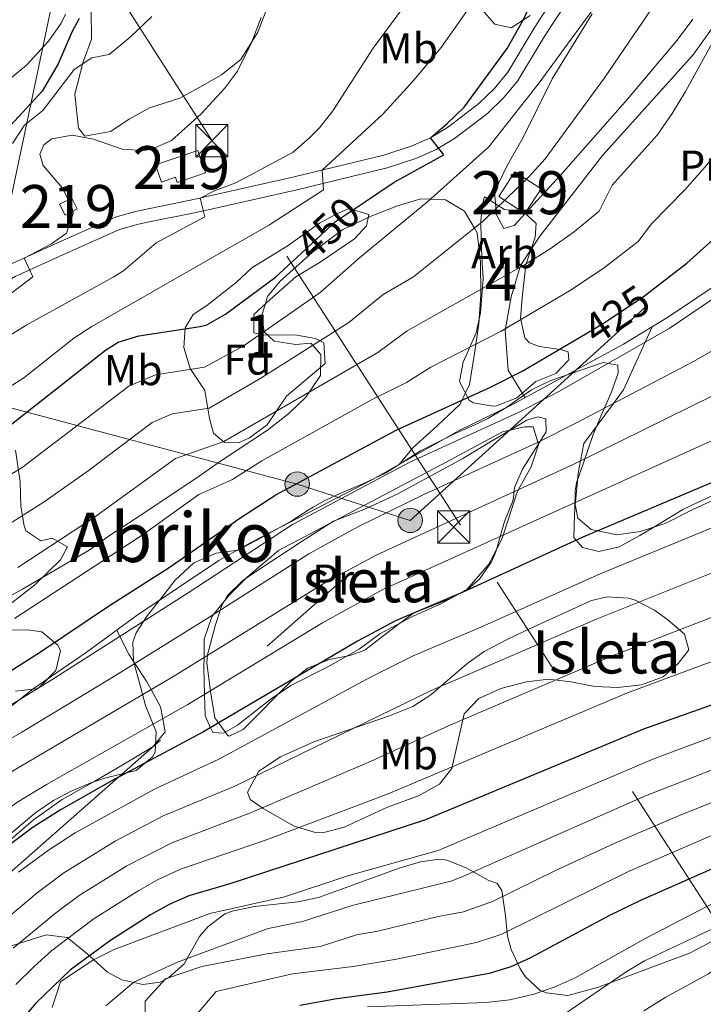
# Model space of a CAD drawing. Units: metres. Extents: x 613541 to 620401, y 4771018 to 4775762.
# Drawn here: x 613759 to 613918, y 4772113 to 4772342 of the extents above; entities that cross this region are included whole.
import ezdxf
from ezdxf.enums import TextEntityAlignment as Align

# ---------------------------------------------------------------- set-up
doc = ezdxf.new("R2010")
doc.units = ezdxf.units.M
doc.header["$MEASUREMENT"] = 0
for name, pattern in [('DGN Style 3', [115.89144, 82.7796, -33.11184]), ('DGN Style 5', [57.94572, 24.83388, -33.11184]), ('DGN Style 7', [165.5592, 74.50164, -33.11184, 24.83388, -33.11184])]:
    doc.linetypes.add(name, pattern=pattern)
for name, color, linetype, lineweight in [('Nivel 15', 7, 'Continuous', 0), ('Nivel 21', 7, 'Continuous', 0), ('Nivel 22', 7, 'Continuous', 0), ('Nivel 32', 7, 'Continuous', 0), ('Nivel 35', 7, 'Continuous', 0), ('Nivel 36', 7, 'Continuous', 0), ('Nivel 37', 7, 'Continuous', 0), ('Nivel 4', 7, 'Continuous', 0), ('Nivel 41', 7, 'Continuous', 0), ('Nivel 45', 7, 'Continuous', 0), ('Nivel 48', 7, 'Continuous', 0), ('Nivel 5', 7, 'Continuous', 0), ('Nivel 52', 7, 'Continuous', 0), ('Nivel 57', 7, 'Continuous', 0), ('Nivel 59', 7, 'Continuous', 0)]:
    doc.layers.add(name, color=color, linetype=linetype, lineweight=lineweight)
doc.styles.add('Style-Arial', font='txt')
doc.styles.add('Style-Arial Narrow', font='txt')
doc.styles.add('Style-Helvetica-Narrow-Oblique', font='txt')
doc.styles.add('Style-Times New Roman', font='txt')

# ---------------------------------------------------------------- blocks, each defined once
blk = doc.blocks.new('5TME')
at = {"layer": 'Nivel 32', "color": 7, "linetype": 'Continuous', "lineweight": 0}
for p, q in [((-37.5, 37.5), (37.5, -37.5)), ((37.2, 37.7), (-37.2, -37.9))]:
    blk.add_line(p, q, dxfattribs=at)
at = {"layer": 'Nivel 32', "color": 7, "linetype": 'Continuous', "lineweight": 0, "flags": 128}
blk.add_lwpolyline([(-37.5, -37.5), (37.5, -37.5), (37.5, 37.5), (-37.5, 37.5), (-37.2, -37.9)], dxfattribs=at)
blk = doc.blocks.new('5PELE')
at = {"layer": 'Nivel 32', "linetype": 'Continuous', "lineweight": 0}
h = blk.add_hatch(color=9, dxfattribs=at)
edge = h.paths.add_edge_path()
edge.add_arc((0, 0), 28.5, 0, 360)
at = {"layer": 'Nivel 32', "color": 252, "linetype": 'Continuous', "lineweight": 0}
blk.add_circle((0, 0, 0), 28.5, dxfattribs=at)

msp = doc.modelspace()

# ---------------------------------------------------------------- linework, layer by layer
at = {"layer": 'Nivel 15', "color": 51, "linetype": 'Continuous', "lineweight": 13}
for points in [[(613800.76, 4772311.93, 463.12), (613802.53, 4772306.72, 461.48), (613795.94, 4772304.48, 462.15), (613795.53, 4772305.68, 462.2), (613792.25, 4772304.57, 462.93), (613790.89, 4772308.57, 463.96), (613800.76, 4772311.93, 463.12)], [(613880.6, 4772302.97, 438.81), (613876.84, 4772297.22, 438.23), (613870.76, 4772301.19, 440.68), (613874.51, 4772306.94, 441.34), (613880.6, 4772302.97, 438.81)], [(613769.88, 4772296.89, 465.35), (613768.59, 4772299.43, 465.52), (613771.4, 4772300.85, 464.75), (613772.68, 4772298.3, 464.66), (613769.88, 4772296.89, 465.35)]]:
    msp.add_polyline3d(points, dxfattribs=at)
at = {"layer": 'Nivel 21', "color": 7, "linetype": 'DGN Style 3', "lineweight": 0}
for points in [[(613713.87, 4772251.96, 471.62), (613725.16, 4772261.37, 469.5), (613735.64, 4772270.33, 468.82), (613744.96, 4772277.84, 468.22), (613752.53, 4772282.88, 467.57), (613756.88, 4772285.32, 467.25), (613768.12, 4772290.41, 464.78), (613781.48, 4772296.41, 462.29), (613786.23, 4772297.74, 461.54), (613788.8, 4772298.25, 461.77), (613799.04, 4772300.33, 461.16), (613823.14, 4772305.74, 457.78), (613843.99, 4772310.79, 452.33), (613850.36, 4772312.89, 451.79), (613854.84, 4772314.85, 450), (613859.03, 4772317.37, 449.63), (613866.12, 4772322.84, 448.93), (613869.7, 4772326.27, 448.54), (613872.84, 4772330.1, 448.42), (613878.53, 4772339.58, 448.6), (613880.44, 4772342.65, 448.71), (613892.04, 4772360.09, 447.65)], [(613752.48, 4772178.89, 419.15), (613762.44, 4772186.65, 420.31), (613774.74, 4772195.12, 420.76), (613786.64, 4772203.85, 421.37), (613805.6, 4772216.49, 421.5), (613813.36, 4772220.86, 421.12), (613841.36, 4772235.37, 420.34), (613861.56, 4772246.73, 421.18), (613873.8, 4772252.73, 421.41), (613899.8, 4772266.83, 421.2), (613910.26, 4772273.23, 421.18), (613928.66, 4772285.55, 420.79), (613932.69, 4772288.62, 420.72), (613936.28, 4772292.12, 420.73), (613938.52, 4772295.12, 420.92), (613942.56, 4772303.44, 421.9), (613948.68, 4772317.1, 422.6), (613953.71, 4772330.46, 423.58), (613955.03, 4772335.29, 424.09), (613957.02, 4772345.08, 424.6)]]:
    msp.add_polyline3d(points, dxfattribs=at)
at = {"layer": 'Nivel 21', "color": 7, "linetype": 'Continuous', "lineweight": 0}
msp.add_polyline3d([(613711.07, 4772245.68, 470.72), (613727.12, 4772259.05, 468.13), (613737.58, 4772268, 467.4), (613745.32, 4772274.28, 466.92), (613750.85, 4772278.26, 466.58), (613758.25, 4772282.61, 466.04), (613769.37, 4772287.64, 463.71), (613773.84, 4772289.68, 463.45), (613782.52, 4772293.55, 462.21), (613786.94, 4772294.79, 460.87), (613789.4, 4772295.27, 461.09), (613799.19, 4772297.26, 460.54), (613804.52, 4772298.4, 458.64), (613823.77, 4772302.77, 456.51), (613844.82, 4772307.88, 451.32), (613851.45, 4772310.05, 450.8), (613856.23, 4772312.16, 450.56), (613860.44, 4772314.66, 448.19), (613868.1, 4772320.54, 447.48), (613871.92, 4772324.21, 447.12), (613875.1, 4772328.02, 446.99), (613881.11, 4772337.99, 447.3), (613882.99, 4772341, 447.41), (613894.56, 4772358.41, 446.62)], dxfattribs=at)
at = {"layer": 'Nivel 22', "color": 30, "linetype": 'DGN Style 5', "lineweight": 30, "flags": 128}
for points, elevation in [([(613823.76, 4772287.01), (613832.76, 4772295.35), (613839.72, 4772300.04)], 450), ([(613889.57, 4772268.44), (613895.04, 4772271.69), (613904.7, 4772278.1), (613906.79, 4772279.72)], 425)]:
    msp.add_lwpolyline(points, dxfattribs=dict(at, elevation=elevation))
at = {"layer": 'Nivel 32', "color": 6, "linetype": 'DGN Style 7', "lineweight": 0}
for points in [[(613585.51, 4773165.68, 555.15), (613613.29, 4773128.97, 551.88), (613706.55, 4773008.92, 553.58), (613719.45, 4772954.35, 551.8), (613737.31, 4772845.21, 538.82), (613751.2, 4772761.87, 526.91), (613760.87, 4772685.73, 514.97), (613766.32, 4772631.16, 510.01), (613778.23, 4772566.08, 504.13), (613782.69, 4772520.41, 503.74), (613786.17, 4772466.31, 499.49), (613778.72, 4772406.75, 495.05), (613768.8, 4772355.62, 481.53), (613755.9, 4772294.37, 469.69), (613722.67, 4772238.28, 460.99), (613693.34, 4772198.26, 458.79), (613668.04, 4772158.69, 456.8), (613642.32, 4772113.09, 448.99), (613607.16, 4772067.88, 442.9), (613600.81, 4772054.54, 440.45)], [(613850.16, 4772225.87, 412.52), (613929.03, 4772297.35, 424.39), (614002.38, 4772374.4, 410.23), (614094.41, 4772472.92, 346.15), (614448.86, 4772602.26, 360), (614488.08, 4772646.19, 354.04), (614632.95, 4772812.76, 374.1)], [(614108.54, 4771844.59, 405.96), (614032.09, 4771961.16, 391.91), (613861.86, 4772224.74, 408.84), (613804.06, 4772314.14, 463.1), (613698.92, 4772478.91, 533.32), (613621.24, 4772603.62, 580.9), (613590.88, 4772650.68, 599.34)], [(613850.16, 4772225.87, 412.52), (613823.86, 4772234.31, 424.92), (613745.49, 4772255.16, 457.43), (613690.42, 4772269.55, 487.61), (613671.47, 4772274.71, 494.97)], [(613628.98, 4772029.14, 414.7), (613636.14, 4772035.99, 414.43), (613673.58, 4772071.16, 413.6), (613736.08, 4772125.56, 399.41), (613850.16, 4772225.87, 412.52)]]:
    msp.add_polyline3d(points, dxfattribs=at)
at = {"layer": 'Nivel 35', "color": 92, "linetype": 'DGN Style 3', "lineweight": 0}
for points in [[(613878.08, 4772343.29, 450.28), (613873.64, 4772340.41, 452.06), (613869.88, 4772341.29, 452.78), (613866.72, 4772344.81, 453.36)], [(613867.4, 4772301.13, 441.14), (613872.08, 4772298.17, 438.46), (613876.64, 4772297.45, 437.54), (613879.44, 4772294.89, 436.22), (613879.2, 4772291.77, 435.74), (613877.08, 4772285.29, 433.94), (613876.28, 4772278.41, 432.42), (613875.84, 4772272.89, 430.46), (613876.85, 4772268.34, 428.51), (613877.92, 4772267.13, 427.88), (613880.2, 4772266.33, 427.02), (613885.14, 4772265.62, 426.02), (613886.88, 4772265.05, 426.1), (613887.04, 4772263.21, 426.38), (613884, 4772260.01, 427.02), (613879.35, 4772258.18, 427.35), (613874.96, 4772254.33, 426.28), (613870.25, 4772252.54, 425.75), (613869.44, 4772252.41, 425.86), (613864.77, 4772253.19, 427.17), (613863.88, 4772253.85, 427.46), (613861.59, 4772258.14, 428.97), (613862.48, 4772262.65, 430.3), (613865.48, 4772269.45, 432.26), (613866.52, 4772274.15, 433.58), (613867.12, 4772282.01, 435.42), (613866.92, 4772285.77, 435.38), (613866.67, 4772290.84, 436.95), (613866.61, 4772295.76, 439.58), (613867.11, 4772300.08, 441.17), (613867.4, 4772301.13, 441.14)], [(613817.64, 4772277.29, 448.48), (613813.76, 4772273.77, 447.24), (613813.76, 4772269.45, 445.52), (613816.12, 4772268.97, 445.36), (613823.32, 4772269.05, 445.34), (613828.12, 4772268.15, 444.39), (613830.08, 4772267.13, 443.84), (613830.36, 4772262.33, 442.52), (613821.36, 4772254.73, 440.6), (613816.88, 4772248.09, 439.4), (613812.77, 4772245.06, 439.04), (613810.24, 4772243.93, 439.52), (613806.84, 4772244.09, 440.64), (613804.36, 4772246.17, 441.72), (613803.48, 4772249.53, 442.66), (613802.4, 4772256.09, 444.84), (613798.96, 4772261.21, 446.88), (613797.52, 4772266.09, 449.28), (613797.79, 4772270.62, 451.26), (613799.64, 4772273.77, 452.6), (613802.8, 4772275.85, 453.36), (613809.68, 4772281.21, 453.08), (613813.3, 4772284.64, 452.67), (613821.56, 4772289.61, 451.42), (613829.08, 4772294.97, 450.74), (613833.52, 4772297.41, 450.72), (613835.92, 4772298.41, 450.62), (613840.52, 4772297.05, 449.38), (613839.96, 4772294.41, 449), (613837.2, 4772291.37, 448.38), (613829.24, 4772285.93, 447.14), (613823.56, 4772282.49, 446.54), (613817.64, 4772277.29, 448.48)], [(613779.32, 4772166.01, 403.68), (613786.4, 4772167.69, 404.9), (613790.2, 4772170.85, 405.79), (613790.8, 4772171.93, 406.08), (613791.06, 4772176.71, 407.61), (613788.56, 4772182.81, 409.64), (613787.16, 4772188.09, 413.98), (613785.76, 4772193.13, 416.68), (613785.63, 4772197.52, 419.11), (613786.4, 4772199.69, 420.28), (613788.99, 4772203.65, 421.9), (613792.28, 4772207.85, 423.26), (613795.44, 4772211.93, 424), (613799.84, 4772216.01, 423.84), (613805.04, 4772218.25, 423.62), (613810.08, 4772218.97, 423.46), (613815.32, 4772221.69, 422.02), (613822.48, 4772225.69, 420.96), (613826.68, 4772228.42, 420.62), (613827.56, 4772228.97, 420.68), (613830.16, 4772230.41, 421.74), (613834.55, 4772232.44, 422.87), (613839.15, 4772234.36, 423.85), (613844.44, 4772236.81, 424.56), (613852.52, 4772242.01, 424.36), (613860.6, 4772246.09, 423.02), (613865.18, 4772248.12, 422.74), (613868.2, 4772249.53, 422.96), (613872.44, 4772252.07, 423.71), (613878.36, 4772256.25, 424.78), (613882.86, 4772258.41, 425.36), (613895.08, 4772262.57, 423.38), (613898.48, 4772261.93, 422.3), (613898.56, 4772260.09, 421.78), (613896.9, 4772255.5, 420.67), (613894.72, 4772250.65, 419.34), (613892.72, 4772245.85, 418.5), (613890.48, 4772239.21, 417.58), (613888.85, 4772234.59, 416.34), (613888.56, 4772232.73, 415.62), (613888.44, 4772228.33, 413.14), (613888.4, 4772227.05, 412.08), (613888.2, 4772221.85, 406.14), (613890.24, 4772219.53, 404.14), (613894.04, 4772218.65, 402.12), (613898.78, 4772219.71, 400.91), (613903.56, 4772222.37, 400.31), (613906.08, 4772223.84, 400.3), (613913.76, 4772228.48, 401.48), (613918.29, 4772230.62, 401.62), (613920.28, 4772231.52, 401.36)], [(613862.4, 4772240.25, 419.94), (613847.28, 4772232.01, 418.38), (613839.72, 4772228.57, 417.92), (613832.32, 4772225.69, 417.18), (613825, 4772221.05, 416.64), (613813.93, 4772213.73, 414.84), (613811.2, 4772211.85, 414.38), (613807.65, 4772208.4, 413.48), (613806.24, 4772205.93, 412.82), (613804.74, 4772201.34, 411.48), (613802.97, 4772194.61, 409.03), (613802.84, 4772192.73, 408.32), (613803.72, 4772186.09, 405.74), (613804.68, 4772179.93, 403.94), (613807.61, 4772175.88, 402.9), (613808.04, 4772175.69, 402.82), (613811.32, 4772177.21, 402.8), (613822.36, 4772188.41, 405.1), (613826.23, 4772191.5, 405.66), (613831.4, 4772193.53, 405.64), (613836.1, 4772194.43, 404.43), (613839.56, 4772195.69, 403.52), (613843.12, 4772198.41, 402.44), (613847.07, 4772201.41, 402.22), (613850.92, 4772204.25, 403), (613859.36, 4772207.61, 404.94), (613863.62, 4772209.97, 405.95), (613866.28, 4772212.17, 406.64), (613869.1, 4772216.25, 407.59), (613870.04, 4772218.57, 408.08), (613872.08, 4772225.61, 409.86), (613873.94, 4772230.19, 410.72), (613874.08, 4772230.73, 410.8), (613874.16, 4772231.29, 410.74), (613874.4, 4772233.53, 412.12), (613876.26, 4772237.78, 413.56), (613881.76, 4772246.49, 416.68), (613881.68, 4772249.45, 418.52), (613879.84, 4772249.93, 419.4), (613877.28, 4772249.21, 419.64), (613868.71, 4772244.02, 420.09), (613862.4, 4772240.25, 419.94)], [(613758.31, 4772242.2, 449.63), (613759.44, 4772234.81, 446.74), (613759.56, 4772229.13, 443.84), (613760.3, 4772224.6, 441.95), (613760.76, 4772223.45, 441.44), (613764.25, 4772221.08, 438.72), (613766.84, 4772221.69, 437.84), (613770.45, 4772219.69, 434.86), (613768.76, 4772216.65, 433.86), (613762.84, 4772210.89, 432.12), (613756.36, 4772205.85, 432.28)], [(613906.96, 4772204.96, 388.54), (613902.51, 4772207.33, 389.02), (613900.92, 4772207.77, 389.26), (613895.97, 4772208.09, 390.32), (613892.36, 4772207.21, 391.02), (613877.08, 4772200.25, 393.34), (613872.57, 4772198.08, 393.39), (613867.36, 4772195.37, 392.74), (613863.31, 4772192.48, 392.23), (613854.96, 4772185.29, 391.66), (613850.74, 4772182.59, 391.67), (613845.35, 4772180.41, 391.91), (613827.72, 4772174.33, 392.3), (613820, 4772170.89, 391.76), (613814.96, 4772167.53, 390.92), (613812.29, 4772162.62, 390.09), (613812.88, 4772160.97, 389.68), (613815.96, 4772158.81, 388.56), (613823.16, 4772154.73, 386.66), (613827.78, 4772153.34, 385.03), (613830.08, 4772153.29, 384.26), (613834.79, 4772154.48, 383.08), (613844.88, 4772159.14, 381.48), (613852.08, 4772161.77, 380.8), (613856.96, 4772164.49, 381.22), (613859.8, 4772168.17, 382.24), (613862.68, 4772180.89, 385.12), (613866.12, 4772184.39, 386.01), (613871.23, 4772186.77, 386.84), (613877.22, 4772188.28, 387.31), (613882.37, 4772188.89, 386.63), (613887.5, 4772188.34, 385.54), (613893.12, 4772187.21, 384.5), (613898.44, 4772186.97, 383.86), (613903.96, 4772187.61, 383.22), (613909.04, 4772189.44, 382.88), (613912.52, 4772192.56, 382.9), (613914.96, 4772195.76, 382.92), (613913.95, 4772199.4, 384.5), (613910.09, 4772202.76, 387.32), (613906.96, 4772204.96, 388.54)], [(613756.72, 4772200.41, 430.84), (613761.66, 4772200.36, 430.14), (613764.44, 4772199.93, 429.52), (613768.16, 4772196.87, 427.71), (613768.8, 4772195.53, 427.12), (613767.67, 4772190.97, 425.44), (613763.93, 4772187.1, 424.46), (613763.12, 4772186.65, 424.66), (613758.34, 4772186.16, 426.24)], [(613753.01, 4772149.46, 401.58), (613763.04, 4772157.93, 403.42), (613767.18, 4772160.7, 403.64), (613771.24, 4772162.89, 403.68), (613775.88, 4772164.8, 403.59), (613779.32, 4772166.01, 403.68)], [(613923.16, 4772129.36, 350.2), (613915.12, 4772125.2, 353.16), (613893.72, 4772117.21, 358.26), (613886.8, 4772115.37, 360.12), (613881.85, 4772115.94, 360.55), (613880.4, 4772116.49, 360.82), (613876.94, 4772119.68, 362.48), (613875.76, 4772121.53, 363.16), (613873.67, 4772126.05, 364.08), (613872.8, 4772129.13, 364.74), (613872.34, 4772133.88, 366.15), (613871.47, 4772139.75, 368.61), (613870.4, 4772141.37, 369.42), (613868.28, 4772142.17, 370.32), (613863.2, 4772145.05, 372.34), (613858.65, 4772146.8, 373.7), (613856.96, 4772147.05, 374.08), (613852.52, 4772146.41, 374.86), (613847.82, 4772145.04, 375.86), (613828.84, 4772138.17, 379.28), (613823.98, 4772137.12, 379.8), (613813.92, 4772136.01, 379.7), (613809.03, 4772135.06, 379.75), (613807, 4772134.33, 379.86), (613803.03, 4772131.3, 380.31), (613801.16, 4772129.05, 380.58), (613797.56, 4772122.73, 381.12), (613793.92, 4772119.45, 382.1), (613791.96, 4772118.41, 382.54), (613787.92, 4772117.93, 383.14), (613783.06, 4772118.99, 384.01), (613779.76, 4772120.73, 384.72), (613774.8, 4772125.21, 386.2), (613770.36, 4772128.81, 387.94), (613765.45, 4772129.42, 388.82), (613755.92, 4772126.41, 390.71)]]:
    msp.add_polyline3d(points, dxfattribs=at)
at = {"layer": 'Nivel 36', "color": 92, "linetype": 'Continuous', "lineweight": 0}
for points in [[(613876.87, 4772254.39, 421.86), (613872.92, 4772260.81, 426.22), (613872.24, 4772270.01, 430.5), (613873.64, 4772277.85, 433.26), (613875.8, 4772285.13, 434.4), (613880.32, 4772292.01, 434.38), (613894.92, 4772310.73, 433.06), (613915.88, 4772334.08, 433.56), (613928.52, 4772351.76, 432.5), (613933.44, 4772357.04, 431.88), (613938.88, 4772359.36, 431.26), (613945, 4772359.12, 430.38), (613949.16, 4772356.64, 429.62), (613951.28, 4772352.24, 428.14), (613952.12, 4772345.76, 426.62), (613952.16, 4772340.24, 425.58), (613953.14, 4772328.93, 423.98)], [(613892.52, 4772343.69, 444.78), (613883.2, 4772328.57, 442.22), (613876.44, 4772314.9, 440.34), (613872.68, 4772308.41, 439.74), (613869.76, 4772302.25, 439.27), (613870.24, 4772296.97, 438.53), (613871.92, 4772293.77, 438.01), (613874.32, 4772294.49, 437.68), (613885.22, 4772306.25, 436.98), (613900.72, 4772323.84, 436.68), (613912.28, 4772337.6, 436.54), (613915.88, 4772342.48, 436.54)], [(613753.32, 4772206.33, 433.1), (613759.96, 4772209.85, 433.54), (613775.48, 4772218.97, 431.2), (613780.4, 4772222.49, 430.98), (613786.16, 4772226.25, 431.36), (613800.28, 4772235.61, 431.22), (613806, 4772239.61, 431.66), (613816.96, 4772246.81, 433.58), (613821.88, 4772250.73, 435.46), (613825.88, 4772254.49, 436.9), (613829.28, 4772259.53, 438.26), (613829.36, 4772264.41, 439.74), (613827, 4772267.05, 440.8), (613823.52, 4772266.81, 441.66), (613818.48, 4772267.53, 443.62), (613816.2, 4772269.69, 444.92), (613815.6, 4772273.53, 446.22), (613816.92, 4772277.93, 446.98), (613819.92, 4772281.53, 447.22), (613827.36, 4772288.17, 445.94), (613834.44, 4772293.53, 444.84), (613841.08, 4772296.65, 443.74), (613847.2, 4772299.05, 444.31), (613852.64, 4772300.65, 444.8), (613854.89, 4772300.55, 445), (613858.4, 4772300.41, 445.01), (613862.76, 4772297.77, 443.9), (613865.08, 4772293.82, 440), (613865.72, 4772292.73, 437.24), (613866.48, 4772285.93, 435.5), (613866.6, 4772278.49, 433.26), (613866.12, 4772271.61, 430.94), (613865.08, 4772264.65, 428.56), (613863.92, 4772257.45, 426.56), (613861.68, 4772252.81, 424.08), (613856.44, 4772247.85, 422.06), (613850.76, 4772242.73, 420.32), (613847.6, 4772238.88, 419.82)], [(613925.64, 4772232.8, 397.24), (613916.04, 4772228.48, 397.98), (613909.64, 4772225.2, 398.44), (613903.76, 4772223.29, 399.28), (613898.16, 4772222.49, 399.68), (613893.78, 4772223.44, 400), (613892.28, 4772223.77, 400.29), (613889.16, 4772226.41, 402.54), (613888.56, 4772229.53, 404.7), (613888.61, 4772230.06, 405), (613889.2, 4772236.81, 408.69), (613889.77, 4772239.72, 410), (613890.56, 4772243.77, 411.45), (613897.44, 4772253.06, 415), (613899.8, 4772256.25, 416.23), (613904.8, 4772267.29, 420), (613906.42, 4772270.88, 421.22)], [(613804.24, 4772176.49, 401.72), (613806.68, 4772176.33, 402.06), (613810, 4772178.25, 402.48), (613817.84, 4772184.33, 402.16), (613822.4, 4772187.45, 401.96), (613831, 4772191.77, 401.42), (613838.24, 4772195.93, 400.6), (613843.08, 4772199.45, 401.58), (613850.68, 4772203.53, 402.7), (613857.44, 4772206.49, 404.38), (613861.38, 4772208.71, 400), (613863.4, 4772209.85, 398.75), (613868.48, 4772215.69, 400.86), (613871.4, 4772221.37, 404.47), (613871.75, 4772222.43, 405), (613875, 4772232.41, 409.7), (613875.34, 4772233.01, 410), (613878.28, 4772238.33, 412.88), (613880.04, 4772243.45, 414.86), (613879.86, 4772244.04, 415), (613878.76, 4772247.61, 415.75), (613876.8, 4772247.61, 416.14), (613871.64, 4772246.49, 417.2), (613858.52, 4772239.37, 417.1), (613819.48, 4772218.89, 415.4), (613812.28, 4772212.73, 415.22), (613808.08, 4772208.57, 415.11), (613804.32, 4772203.89, 415), (613803.96, 4772203.45, 414.97), (613802.2, 4772198.25, 412.77), (613802.18, 4772193.94, 410), (613802.16, 4772191.53, 408.6), (613802.32, 4772185.37, 405), (613802.44, 4772180.41, 400.38), (613803.72, 4772177.62, 400), (613804.24, 4772176.49, 401.72)], [(613781.86, 4772200.34, 415.26), (613782.6, 4772198.88, 420), (613784.72, 4772194.73, 417.46), (613786.11, 4772192.6, 415), (613788.8, 4772188.49, 411.58), (613789.89, 4772186.49, 410), (613792.08, 4772182.49, 406.19), (613792.6, 4772179.71, 405), (613793.16, 4772176.65, 404.59), (613790.32, 4772173.29, 404.01), (613784.48, 4772169.69, 403.11), (613776.76, 4772165.21, 401.94), (613769.16, 4772160.97, 400.8), (613762.52, 4772156.17, 401.2), (613756.32, 4772150.89, 401.36)]]:
    msp.add_polyline3d(points, dxfattribs=at)
at = {"layer": 'Nivel 36', "color": 7, "linetype": 'DGN Style 3', "lineweight": 0}
msp.add_polyline3d([(613817.08, 4772345.69, 466.23), (613814.68, 4772339.45, 465.97), (613810.76, 4772333.05, 466.99), (613806.24, 4772329.53, 467.77), (613801.24, 4772326.65, 468.09), (613796.56, 4772324.09, 467.43), (613789.52, 4772321.85, 466.53), (613784.8, 4772319.21, 466.45), (613780.44, 4772316.33, 467.89), (613774.48, 4772315.21, 468.65), (613773, 4772317.13, 469.21), (613772.16, 4772324.97, 470.37), (613774.04, 4772332.49, 471.77), (613776, 4772337.77, 473.25), (613775.96, 4772344.49, 476.13)], dxfattribs=at)
at = {"layer": 'Nivel 4', "color": 30, "linetype": 'Continuous', "lineweight": 30, "flags": 128}
for points, elevation in [([(613839.72, 4772300.04), (613846.44, 4772304.57), (613857.99, 4772310.86), (613854.84, 4772314.85), (613858.68, 4772318.09), (613862.68, 4772322.01), (613872.68, 4772335.61), (613876.44, 4772342.25), (613884.2, 4772358.81)], 450), ([(613906.79, 4772279.72), (613914.48, 4772285.68), (613924.35, 4772294.54), (613927.77, 4772298.18), (613934.2, 4772306), (613953.16, 4772337.12), (613955.04, 4772341.76), (613957.88, 4772352.64)], 425), ([(613773.1, 4772342.62), (613771.4, 4772339.45), (613768.24, 4772332.09), (613764.56, 4772325.69), (613751.6, 4772311.77), (613739.56, 4772292.86), (613735.28, 4772293.37), (613730.59, 4772284.53), (613727.58, 4772280.12), (613723.92, 4772275.61), (613717.52, 4772268.89), (613711.04, 4772263.29), (613704.48, 4772259.45), (613698.52, 4772256.89), (613694.84, 4772255.85), (613690.47, 4772253.52), (613686.26, 4772249.12), (613683.62, 4772244.93), (613682.72, 4772242.82), (613686.27, 4772239.01), (613686.4, 4772238.41), (613685.11, 4772233.58), (613680.21, 4772224.27), (613677.58, 4772220.05)], 475), ([(613754.82, 4772246.23), (613779.24, 4772265.45), (613782.22, 4772267.28), (613787, 4772268.81), (613801.32, 4772270.97), (613802.81, 4772271.36), (613807.2, 4772273.85), (613818.8, 4772282.41), (613823.76, 4772287.01)], 450), ([(613751.92, 4772187.53), (613763.89, 4772195.11), (613780.2, 4772206.09), (613794.06, 4772214.91), (613810.48, 4772226.34), (613818.88, 4772231.77), (613846.9, 4772246.88), (613868.83, 4772256.84), (613876.39, 4772260.62), (613889.57, 4772268.44)], 425), ([(613973.46, 4772256.41), (613971.2, 4772255.04), (613960.83, 4772250.06), (613948.5, 4772245.52), (613942.45, 4772243.83), (613933.02, 4772239.99), (613890.32, 4772221.98), (613862.93, 4772209.37), (613846.72, 4772202.49), (613837.91, 4772197.74), (613801.92, 4772176.56), (613780.44, 4772165.13), (613768.92, 4772158.61), (613762.42, 4772154.46), (613754.76, 4772148.73)], 400), ([(614018.74, 4772243.78), (614011.08, 4772236.72), (613994.28, 4772222.48), (613982.25, 4772213.52), (613973.86, 4772208.06), (613965.2, 4772202.96), (613952.04, 4772196.08), (613934.05, 4772187.79), (613904.45, 4772177.26), (613853.68, 4772156.24), (613808.2, 4772141.29), (613798.68, 4772138.49), (613794.08, 4772136.48), (613789.7, 4772134.07), (613780.22, 4772127.97), (613771.11, 4772121.32), (613763.07, 4772113.54), (613759.07, 4772108.93)], 375), ([(614026.74, 4772204.05), (614019.58, 4772197.06), (614011.99, 4772190.5), (614001.58, 4772182.87), (613989.68, 4772175.76), (613981.16, 4772171.36), (613956.72, 4772160.16), (613926.24, 4772147.36), (613903.76, 4772137.45), (613896.52, 4772133.93), (613878.16, 4772124.09), (613873.6, 4772122.04), (613868.53, 4772120.49), (613844.76, 4772116.09), (613833.08, 4772114.57), (613824.48, 4772113.05)], 350)]:
    msp.add_lwpolyline(points, dxfattribs=dict(at, elevation=elevation))
at = {"layer": 'Nivel 5', "color": 30, "linetype": 'Continuous', "lineweight": 0, "flags": 128}
for points, elevation in [([(614010.83, 4772353.14), (614010.01, 4772339.14), (614009.45, 4772334.17), (614008.14, 4772327.4), (614005.67, 4772318.76), (614001.92, 4772309.37), (613998.09, 4772302.33), (613994.67, 4772297.18), (613988.61, 4772288.99), (613980.39, 4772278.61), (613976.98, 4772274.91), (613973.19, 4772271.48), (613963.4, 4772264.2), (613948.55, 4772256.47), (613941.7, 4772253.55), (613936.88, 4772252.21), (613927.46, 4772247.66), (613843.79, 4772209.77)], 405), ([(613868.07, 4772351.1), (613857.32, 4772335.86), (613851.01, 4772328.23), (613843.84, 4772320.41), (613829.65, 4772307.32)], 455), ([(613970.91, 4772349.27), (613968.07, 4772337.21), (613966.4, 4772332.49), (613963.46, 4772326.94), (613948.07, 4772302.38), (613945.75, 4772299.16), (613936.46, 4772289.55), (613925.79, 4772280.88), (613910.37, 4772270.48), (613884.7, 4772255.82), (613875.85, 4772251.16), (613850.1, 4772239.37), (613822.73, 4772224.88)], 420), ([(613754.3, 4772223.41), (613764.97, 4772230.17), (613775.23, 4772237.41), (613790.09, 4772248.66), (613794.75, 4772250.68), (613803.34, 4772251.97), (613815.39, 4772258.91), (613835.88, 4772271.89), (613843.87, 4772278.44), (613850.9, 4772282.51), (613867.32, 4772295.61), (613877.68, 4772305.69), (613881.56, 4772309.93), (613895.32, 4772328.81), (613907.72, 4772346.88)], 440), ([(613758.88, 4772214.91), (613776.68, 4772226.6), (613795.52, 4772240.27), (613806.81, 4772244.19), (613842.59, 4772264.93), (613849.43, 4772269.99), (613876.77, 4772285.31), (613882.72, 4772289.01), (613888.38, 4772293.04), (613894.12, 4772297.76), (613897.18, 4772303.83), (613907.64, 4772315.46), (613911.1, 4772320.5), (613914.22, 4772325.62), (613926.34, 4772347.64)], 435), ([(613749.71, 4772231.92), (613759.9, 4772238.2), (613784.67, 4772257.05), (613790.87, 4772259.74), (613802.33, 4772261.47), (613811.3, 4772266.38), (613829.17, 4772278.85), (613838.32, 4772286.9), (613854.28, 4772300.01), (613868.44, 4772312.73), (613879.92, 4772327.37), (613893.57, 4772345.95)], 445), ([(613983.95, 4772345.89), (613983.05, 4772340.97), (613981.09, 4772332.65), (613979.54, 4772327.9), (613976.3, 4772321.06), (613973.79, 4772316.74), (613957.3, 4772292.31), (613945.5, 4772281.21), (613933.38, 4772272.75), (613916.03, 4772262.85), (613888.72, 4772248.46), (613879.77, 4772243.99), (613853.31, 4772231.87), (613837.94, 4772224.33), (613826.53, 4772218.09), (613802.95, 4772203.01), (613780.55, 4772189.16), (613759.83, 4772176.62), (613751.08, 4772171.66)], 415), ([(613848.35, 4772344.97), (613841.52, 4772335.69), (613832.12, 4772321.13), (613829.06, 4772317.19), (613826.76, 4772314.81), (613822.93, 4772311.55), (613809.6, 4772304.41), (613804.76, 4772302.57), (613801.3, 4772300.83), (613802.4, 4772296.49), (613791.08, 4772290.41), (613783.43, 4772283.94), (613781.08, 4772282.41), (613760.93, 4772271.36), (613754.34, 4772267.33)], 460), ([(613815.5, 4772342.85), (613813.12, 4772336.81), (613809.96, 4772330.33), (613806.94, 4772326.34), (613801.55, 4772320.43), (613794.64, 4772314.25), (613790, 4772312.22), (613788.16, 4772311.93), (613783.16, 4772312.24), (613776.48, 4772314.57), (613771.52, 4772315.45), (613766.74, 4772314.58), (613764.88, 4772313.21), (613763.96, 4772311.05), (613764.76, 4772308.41), (613769.36, 4772303.05), (613771.51, 4772298.43), (613771.76, 4772297.21), (613770.16, 4772292.65), (613766.68, 4772290.17), (613760.3, 4772286.86), (613762.32, 4772282.49), (613756.12, 4772277.77)], 465), ([(613769.97, 4772343.59), (613768.96, 4772341.53), (613766.06, 4772337.45), (613760.84, 4772331.77), (613756.9, 4772328.52)], 480), ([(613790.01, 4772343.07), (613785, 4772338.25), (613780.12, 4772334.25), (613776.08, 4772333.45), (613772, 4772330.73), (613764.68, 4772321.21), (613760.44, 4772317.77), (613757.65, 4772313.56)], 470), ([(613758.08, 4772203.07), (613787.78, 4772222.41), (613800.94, 4772231.88), (613808.64, 4772235.27), (613815.67, 4772239.68), (613841.28, 4772253.98), (613849.29, 4772257.97), (613854.99, 4772261.53), (613871.28, 4772269.89), (613887.63, 4772279.52), (613895.36, 4772284.65), (613903.18, 4772290.72), (613906.3, 4772294.84), (613914.01, 4772302.75), (613919.29, 4772308.75), (613922.65, 4772313.25), (613939.75, 4772342.38)], 430), ([(613829.65, 4772307.32), (613830, 4772302.73), (613817.38, 4772294.62), (613776.08, 4772270.97), (613771.92, 4772268.21), (613760.28, 4772259.05), (613740.56, 4772246.57), (613732.9, 4772240.12), (613729.4, 4772236.41), (613719.74, 4772224.92), (613699.16, 4772197.99), (613679.85, 4772171.17), (613658.28, 4772139.37), (613643.52, 4772122.01), (613639.76, 4772119.73), (613637.21, 4772123.52), (613629.96, 4772118.73), (613625.27, 4772116.56), (613620.55, 4772114.98), (613618.96, 4772114.81), (613614.15, 4772116), (613606.88, 4772120.01), (613602.16, 4772121.72), (613599.69, 4772121.79)], 455), ([(614033.29, 4772302.6), (614023.4, 4772286.1), (614011.85, 4772270.84), (614003.05, 4772260.93), (613999.03, 4772256.8), (613992.67, 4772251.1), (613985.84, 4772245.8), (613974.52, 4772238.33), (613967.72, 4772234.36), (613961.5, 4772231.21), (613949.78, 4772226.56), (613922.37, 4772214.44), (613893.24, 4772202.83), (613855.03, 4772186.27), (613809.32, 4772164.06), (613792.68, 4772157.1), (613781.53, 4772151.22), (613769.54, 4772143.87), (613763.33, 4772139.25), (613752.95, 4772130.56)], 390), ([(613968.84, 4772285.46), (613963.44, 4772280.11), (613953.83, 4772272.3), (613940.96, 4772264.61), (613936.5, 4772262.34), (613926.15, 4772257.63), (613888.22, 4772238.95), (613842.24, 4772217.76), (613830.3, 4772211.35), (613794.92, 4772189.44), (613754.86, 4772165.93)], 410), ([(614030.42, 4772282.26), (614022.56, 4772271.8), (614013.61, 4772260.86), (614004.7, 4772251.63), (613997.54, 4772245.23), (613985.05, 4772235.51), (613971.17, 4772226.5), (613964.18, 4772222.65), (613944.43, 4772213.65), (613926.26, 4772205.56), (613896.98, 4772194.31), (613859.18, 4772178.17), (613841.08, 4772169.88), (613813.03, 4772157.81), (613794.68, 4772150.89), (613784.25, 4772145.51), (613773.1, 4772138.57), (613767.62, 4772134.51), (613757.8, 4772126.32)], 385), ([(614037.45, 4772278.43), (614023.43, 4772260.13), (614014.17, 4772250.1), (614006.4, 4772242.81), (613989.66, 4772229), (613982.35, 4772223.78), (613974.61, 4772218.65), (613961.86, 4772211.48), (613948.24, 4772204.87), (613930.15, 4772196.67), (613900.72, 4772185.78), (613845.01, 4772162.28), (613816.73, 4772151.56), (613796.68, 4772144.69), (613791.36, 4772142.21), (613786.98, 4772139.79), (613776.66, 4772133.27), (613766.76, 4772125.84), (613762.66, 4772122.08), (613758.4, 4772117.93)], 380), ([(614027.12, 4772243.04), (614008.11, 4772225.02), (613999.34, 4772217.4), (613986.59, 4772207.72), (613977.02, 4772201.6), (613963.98, 4772194.28), (613956.04, 4772190.31), (613937.66, 4772181.88), (613906.98, 4772170.47), (613856.65, 4772149.09), (613835.67, 4772143.16), (613820.94, 4772138.32), (613803.52, 4772134.41), (613781.24, 4772126.01), (613776.28, 4772123.53), (613768.8, 4772118.49), (613766.88, 4772112.57)], 370), ([(614031.74, 4772238.7), (614009.1, 4772216.38), (613994.99, 4772204.85), (613985.8, 4772198.52), (613971.58, 4772190.32), (613962.68, 4772185.77), (613941.27, 4772175.96), (613904.89, 4772161.77), (613861.88, 4772142.75), (613859.62, 4772141.94), (613836.67, 4772136.31), (613825.06, 4772132.52), (613817.08, 4772130.89), (613796.04, 4772123.13), (613785.88, 4772118.41), (613779.36, 4772112.97)], 365), ([(613951.84, 4772237.01), (613946.11, 4772235.19), (613918.48, 4772223.33), (613894.35, 4772213.46), (613866.62, 4772201.03), (613850.88, 4772194.38), (613841.07, 4772189.44), (613805.62, 4772170.3), (613790.67, 4772163.3), (613772.23, 4772153.16), (613765.98, 4772149.16), (613759.04, 4772143.99)], 395), ([(614039.78, 4772238.02), (614017.42, 4772214.53), (614010.07, 4772207.76), (614003.3, 4772202.1), (613989.69, 4772192.36), (613978.99, 4772186.24), (613965.81, 4772179.57), (613944.88, 4772170.05), (613912.04, 4772156.9), (613898.49, 4772151.07), (613884.11, 4772144.49), (613869.31, 4772137.24), (613862.59, 4772134.79), (613856.69, 4772133.7), (613842.63, 4772130.27), (613837.69, 4772129.44), (613829.18, 4772126.73), (613816.76, 4772125.05), (613801.68, 4772122.09), (613793.2, 4772119.21), (613788.52, 4772114.01), (613788.52, 4772110.41)], 360), ([(614044.37, 4772233.7), (614022.08, 4772209.29), (614014.52, 4772202.14), (614007.64, 4772196.3), (613999.64, 4772190.3), (613993.5, 4772186.3), (613977.97, 4772177.68), (613949.38, 4772164.51), (613919.42, 4772152.18), (613901.13, 4772144.26), (613871.45, 4772129.64), (613865.56, 4772127.64), (613846.97, 4772123.78), (613836.87, 4772122.1), (613822.8, 4772120.41), (613805.04, 4772116.25), (613800.56, 4772111.05)], 355), ([(613822.73, 4772224.88), (613798.5, 4772208.97), (613767.2, 4772189.11), (613755.32, 4772181.74), (613747.3, 4772177.39), (613739.27, 4772171.55), (613727.62, 4772162.1), (613719.13, 4772154.37), (613712.08, 4772147.28), (613699.11, 4772131.25), (613686.86, 4772113.23), (613681.33, 4772101.18), (613667.43, 4772077.78), (613658.08, 4772065.79), (613633.08, 4772041.13), (613616.2, 4772024.34), (613601.51, 4772012.35)], 420), ([(613843.79, 4772209.77), (613829.78, 4772202.04), (613798.42, 4772183), (613765.52, 4772164.39), (613758.64, 4772160.2), (613750.89, 4772154.43), (613739.33, 4772144.81), (613735.7, 4772141.38), (613731.15, 4772136.55), (613724.59, 4772128.41), (613715.99, 4772116.48), (613704.42, 4772099.59), (613701.1, 4772093.38), (613683.97, 4772065.1), (613674.79, 4772052.45), (613663.28, 4772040.41), (613634.36, 4772013.53), (613628.28, 4772005.05), (613622.2, 4771996.96), (613618.55, 4771993.62), (613608.76, 4771987.4)], 405), ([(613840.24, 4772112.73), (613867.75, 4772113.69), (613873.32, 4772114.34), (613878.95, 4772115.66), (613883.68, 4772117.29), (613888.56, 4772119.45), (613904.97, 4772128.65), (613937.57, 4772145.58), (613954.1, 4772154.33), (613973.21, 4772162.78), (613988.23, 4772168.49), (614006.27, 4772177.42), (614020.31, 4772187.34), (614033.26, 4772198.3)], 345), ([(614025.35, 4772181.29), (614012.45, 4772172.77), (613995.86, 4772165.42), (613986.79, 4772162.18), (613975.56, 4772158.82), (613960.88, 4772152.7), (613951.71, 4772148.04), (613946.3, 4772143.99), (613940.28, 4772140.16), (613904.68, 4772123.37), (613900.38, 4772120.81), (613885.92, 4772110.89)], 340), ([(614025.11, 4772171.81), (614016.66, 4772166.96), (613998.94, 4772160.25), (613994.16, 4772158.77), (613977.35, 4772154.56), (613963.64, 4772149.28), (613958.09, 4772146.54), (613953.83, 4772143.93), (613945.02, 4772136.49), (613919.38, 4772120.33), (613909.64, 4772114.97), (613904.52, 4772111.77)], 335)]:
    msp.add_lwpolyline(points, dxfattribs=dict(at, elevation=elevation))
at = {"layer": 'Nivel 52', "color": 1, "linetype": 'Continuous', "lineweight": 13}
msp.add_polyline3d([(613800.76, 4772311.93, 463.12), (613790.89, 4772308.57, 463.96), (613792.25, 4772304.57, 462.93), (613795.53, 4772305.68, 462.2), (613795.94, 4772304.48, 462.15), (613802.53, 4772306.72, 461.48)], close=True, dxfattribs=at)
for points in [[(613880.6, 4772302.97, 438.81), (613874.51, 4772306.94, 441.34), (613870.76, 4772301.19, 440.68), (613876.84, 4772297.22, 438.23)], [(613769.88, 4772296.89, 465.35), (613772.68, 4772298.3, 464.66), (613771.4, 4772300.85, 464.75), (613768.59, 4772299.43, 465.52)]]:
    msp.add_3dface(points, dxfattribs=at)
at = {"layer": 'Nivel 57', "color": 6, "linetype": 'Continuous', "lineweight": 0}
msp.add_polyline3d([(613775.96, 4772344.49, 476.13), (613776, 4772337.77, 473.25), (613774.04, 4772332.49, 471.77), (613772.16, 4772324.97, 470.37), (613773, 4772317.13, 469.21), (613774.48, 4772315.21, 468.65), (613780.44, 4772316.33, 467.89), (613784.8, 4772319.21, 466.45), (613789.52, 4772321.85, 466.53), (613796.56, 4772324.09, 467.43), (613801.24, 4772326.65, 468.09), (613806.24, 4772329.53, 467.77), (613810.76, 4772333.05, 466.99), (613814.68, 4772339.45, 465.97), (613817.08, 4772345.69, 466.23)], dxfattribs=at)
at = {"layer": 'Nivel 57', "color": 92, "linetype": 'DGN Style 3', "lineweight": 0}
for points in [[(613866.72, 4772344.81, 453.36), (613869.88, 4772341.29, 452.78), (613873.64, 4772340.41, 452.06), (613878.08, 4772343.29, 450.28)], [(613920.28, 4772231.52, 401.36), (613918.29, 4772230.62, 401.62), (613913.76, 4772228.48, 401.48), (613906.08, 4772223.84, 400.3), (613903.56, 4772222.37, 400.31), (613898.78, 4772219.71, 400.91), (613894.04, 4772218.65, 402.12), (613890.24, 4772219.53, 404.14), (613888.2, 4772221.85, 406.14), (613888.4, 4772227.05, 412.08), (613888.44, 4772228.33, 413.14), (613888.56, 4772232.73, 415.62), (613888.85, 4772234.59, 416.34), (613890.48, 4772239.21, 417.58), (613892.72, 4772245.85, 418.5), (613894.72, 4772250.65, 419.34), (613896.9, 4772255.5, 420.67), (613898.56, 4772260.09, 421.78), (613898.48, 4772261.93, 422.3), (613895.08, 4772262.57, 423.38), (613882.86, 4772258.41, 425.36), (613878.36, 4772256.25, 424.78), (613872.44, 4772252.07, 423.71), (613868.2, 4772249.53, 422.96), (613865.18, 4772248.12, 422.74), (613860.6, 4772246.09, 423.02), (613852.52, 4772242.01, 424.36), (613844.44, 4772236.81, 424.56), (613839.15, 4772234.36, 423.85), (613834.55, 4772232.44, 422.87), (613830.16, 4772230.41, 421.74), (613827.56, 4772228.97, 420.68), (613826.68, 4772228.42, 420.62), (613822.48, 4772225.69, 420.96), (613815.32, 4772221.69, 422.02), (613810.08, 4772218.97, 423.46), (613805.04, 4772218.25, 423.62), (613799.84, 4772216.01, 423.84), (613795.44, 4772211.93, 424), (613792.28, 4772207.85, 423.26), (613788.99, 4772203.65, 421.9), (613786.4, 4772199.69, 420.28), (613785.63, 4772197.52, 419.11), (613785.76, 4772193.13, 416.68), (613787.16, 4772188.09, 413.98), (613788.56, 4772182.81, 409.64), (613791.06, 4772176.71, 407.61), (613790.8, 4772171.93, 406.08), (613790.2, 4772170.85, 405.79), (613786.4, 4772167.69, 404.9), (613779.32, 4772166.01, 403.68), (613775.88, 4772164.8, 403.59), (613771.24, 4772162.89, 403.68), (613767.18, 4772160.7, 403.64), (613763.04, 4772157.93, 403.42), (613753.01, 4772149.46, 401.58)], [(613756.36, 4772205.85, 432.28), (613762.84, 4772210.89, 432.12), (613768.76, 4772216.65, 433.86), (613770.45, 4772219.69, 434.86), (613766.84, 4772221.69, 437.84), (613764.25, 4772221.08, 438.72), (613760.76, 4772223.45, 441.44), (613760.3, 4772224.6, 441.95), (613759.56, 4772229.13, 443.84), (613759.44, 4772234.81, 446.74), (613758.31, 4772242.2, 449.63)], [(613758.34, 4772186.16, 426.24), (613763.12, 4772186.65, 424.66), (613763.93, 4772187.1, 424.46), (613767.67, 4772190.97, 425.44), (613768.8, 4772195.53, 427.12), (613768.16, 4772196.87, 427.71), (613764.44, 4772199.93, 429.52), (613761.66, 4772200.36, 430.14), (613756.72, 4772200.41, 430.84)], [(613755.92, 4772126.41, 390.71), (613765.45, 4772129.42, 388.82), (613770.36, 4772128.81, 387.94), (613774.8, 4772125.21, 386.2), (613779.76, 4772120.73, 384.72), (613783.06, 4772118.99, 384.01), (613787.92, 4772117.93, 383.14), (613791.96, 4772118.41, 382.54), (613793.92, 4772119.45, 382.1), (613797.56, 4772122.73, 381.12), (613801.16, 4772129.05, 380.58), (613803.03, 4772131.3, 380.31), (613807, 4772134.33, 379.86), (613809.03, 4772135.06, 379.75), (613813.92, 4772136.01, 379.7), (613823.98, 4772137.12, 379.8), (613828.84, 4772138.17, 379.28), (613847.82, 4772145.04, 375.86), (613852.52, 4772146.41, 374.86), (613856.96, 4772147.05, 374.08), (613858.65, 4772146.8, 373.7), (613863.2, 4772145.05, 372.34), (613868.28, 4772142.17, 370.32), (613870.4, 4772141.37, 369.42), (613871.47, 4772139.75, 368.61), (613872.34, 4772133.88, 366.15), (613872.8, 4772129.13, 364.74), (613873.67, 4772126.05, 364.08), (613875.76, 4772121.53, 363.16), (613876.94, 4772119.68, 362.48), (613880.4, 4772116.49, 360.82), (613881.85, 4772115.94, 360.55), (613886.8, 4772115.37, 360.12), (613893.72, 4772117.21, 358.26), (613915.12, 4772125.2, 353.16), (613923.16, 4772129.36, 350.2)]]:
    msp.add_polyline3d(points, dxfattribs=at)
for points in [[(613867.4, 4772301.13, 441.14), (613867.11, 4772300.08, 441.17), (613866.61, 4772295.76, 439.58), (613866.67, 4772290.84, 436.95), (613866.92, 4772285.77, 435.38), (613867.12, 4772282.01, 435.42), (613866.52, 4772274.15, 433.58), (613865.48, 4772269.45, 432.26), (613862.48, 4772262.65, 430.3), (613861.59, 4772258.14, 428.97), (613863.88, 4772253.85, 427.46), (613864.77, 4772253.19, 427.17), (613869.44, 4772252.41, 425.86), (613870.25, 4772252.54, 425.75), (613874.96, 4772254.33, 426.28), (613879.35, 4772258.18, 427.35), (613884, 4772260.01, 427.02), (613887.04, 4772263.21, 426.38), (613886.88, 4772265.05, 426.1), (613885.14, 4772265.62, 426.02), (613880.2, 4772266.33, 427.02), (613877.92, 4772267.13, 427.88), (613876.85, 4772268.34, 428.51), (613875.84, 4772272.89, 430.46), (613876.28, 4772278.41, 432.42), (613877.08, 4772285.29, 433.94), (613879.2, 4772291.77, 435.74), (613879.44, 4772294.89, 436.22), (613876.64, 4772297.45, 437.54), (613872.08, 4772298.17, 438.46)], [(613817.64, 4772277.29, 448.48), (613823.56, 4772282.49, 446.54), (613829.24, 4772285.93, 447.14), (613837.2, 4772291.37, 448.38), (613839.96, 4772294.41, 449), (613840.52, 4772297.05, 449.38), (613835.92, 4772298.41, 450.62), (613833.52, 4772297.41, 450.72), (613829.08, 4772294.97, 450.74), (613821.56, 4772289.61, 451.42), (613813.3, 4772284.64, 452.67), (613809.68, 4772281.21, 453.08), (613802.8, 4772275.85, 453.36), (613799.64, 4772273.77, 452.6), (613797.79, 4772270.62, 451.26), (613797.52, 4772266.09, 449.28), (613798.96, 4772261.21, 446.88), (613802.4, 4772256.09, 444.84), (613803.48, 4772249.53, 442.66), (613804.36, 4772246.17, 441.72), (613806.84, 4772244.09, 440.64), (613810.24, 4772243.93, 439.52), (613812.77, 4772245.06, 439.04), (613816.88, 4772248.09, 439.4), (613821.36, 4772254.73, 440.6), (613830.36, 4772262.33, 442.52), (613830.08, 4772267.13, 443.84), (613828.12, 4772268.15, 444.39), (613823.32, 4772269.05, 445.34), (613816.12, 4772268.97, 445.36), (613813.76, 4772269.45, 445.52), (613813.76, 4772273.77, 447.24)]]:
    msp.add_polyline3d(points, close=True, dxfattribs=at)
at = {"layer": 'Nivel 59', "color": 7, "linetype": 'Continuous', "lineweight": 0}
for points in [[(613862.4, 4772240.25, 419.94), (613847.28, 4772232.01, 418.38), (613839.72, 4772228.57, 417.92), (613832.32, 4772225.69, 417.18), (613825, 4772221.05, 416.64), (613813.93, 4772213.73, 414.84), (613811.2, 4772211.85, 414.38), (613807.65, 4772208.4, 413.48), (613806.24, 4772205.93, 412.82), (613804.74, 4772201.34, 411.48), (613802.97, 4772194.61, 409.03), (613802.84, 4772192.73, 408.32), (613803.72, 4772186.09, 405.74), (613804.68, 4772179.93, 403.94), (613807.61, 4772175.88, 402.9), (613808.04, 4772175.69, 402.82), (613811.32, 4772177.21, 402.8), (613822.36, 4772188.41, 405.1), (613826.23, 4772191.5, 405.66), (613831.4, 4772193.53, 405.64), (613836.1, 4772194.43, 404.43), (613839.56, 4772195.69, 403.52), (613843.12, 4772198.41, 402.44), (613847.07, 4772201.41, 402.22), (613850.92, 4772204.25, 403), (613859.36, 4772207.61, 404.94), (613863.62, 4772209.97, 405.95), (613866.28, 4772212.17, 406.64), (613869.1, 4772216.25, 407.59), (613870.04, 4772218.57, 408.08), (613872.08, 4772225.61, 409.86), (613873.94, 4772230.19, 410.72), (613874.08, 4772230.73, 410.8), (613874.16, 4772231.29, 410.74), (613874.4, 4772233.53, 412.12), (613876.26, 4772237.78, 413.56), (613881.76, 4772246.49, 416.68), (613881.68, 4772249.45, 418.52), (613879.84, 4772249.93, 419.4), (613877.28, 4772249.21, 419.64), (613868.71, 4772244.02, 420.09)], [(613906.96, 4772204.96, 388.54), (613902.51, 4772207.33, 389.02), (613900.92, 4772207.77, 389.26), (613895.97, 4772208.09, 390.32), (613892.36, 4772207.21, 391.02), (613877.08, 4772200.25, 393.34), (613872.57, 4772198.08, 393.39), (613867.36, 4772195.37, 392.74), (613863.31, 4772192.48, 392.23), (613854.96, 4772185.29, 391.66), (613850.74, 4772182.59, 391.67), (613845.35, 4772180.41, 391.91), (613827.72, 4772174.33, 392.3), (613820, 4772170.89, 391.76), (613814.96, 4772167.53, 390.92), (613812.29, 4772162.62, 390.09), (613812.88, 4772160.97, 389.68), (613815.96, 4772158.81, 388.56), (613823.16, 4772154.73, 386.66), (613827.78, 4772153.34, 385.03), (613830.08, 4772153.29, 384.26), (613834.79, 4772154.48, 383.08), (613844.88, 4772159.14, 381.48), (613852.08, 4772161.77, 380.8), (613856.96, 4772164.49, 381.22), (613859.8, 4772168.17, 382.24), (613862.68, 4772180.89, 385.12), (613866.12, 4772184.39, 386.01), (613871.23, 4772186.77, 386.84), (613877.22, 4772188.28, 387.31), (613882.37, 4772188.89, 386.63), (613887.5, 4772188.34, 385.54), (613893.12, 4772187.21, 384.5), (613898.44, 4772186.97, 383.86), (613903.96, 4772187.61, 383.22), (613909.04, 4772189.44, 382.88), (613912.52, 4772192.56, 382.9), (613914.96, 4772195.76, 382.92), (613913.95, 4772199.4, 384.5), (613910.09, 4772202.76, 387.32)]]:
    msp.add_polyline3d(points, close=True, dxfattribs=at)

# ---------------------------------------------------------------- block references
at = {"layer": 'Nivel 32', "color": 7, "linetype": 'Continuous', "lineweight": 0, "xscale": 0.1000009313241567, "yscale": 0.1000009313241567, "zscale": 0.1000009313241567}
for p in [(613804, 4772314.17, 463.11), (613860.28, 4772224.33, 409.02)]:
    msp.add_blockref('5TME', p, dxfattribs=at)
at = {"layer": 'Nivel 32', "color": 252, "linetype": 'Continuous', "lineweight": 0, "xscale": 0.1000009313241567, "yscale": 0.1000009313241567, "zscale": 0.1000009313241567}
for p in [(613823.86, 4772234.31, 424.92), (613850.16, 4772225.87, 412.52)]:
    msp.add_blockref('5PELE', p, dxfattribs=at)

# ---------------------------------------------------------------- texts
at = {"layer": 'Nivel 37', "color": 92, "linetype": 'Continuous', "lineweight": 0}
for s, style, p in [('Mb', 'Style-Arial Narrow', (613849.79, 4772335.68, 457.35)), ('Pr', 'Style-Arial Narrow', (613917.63, 4772308.4, 430.38)), ('Arb', 'Style-Arial', (613872.03, 4772288.03, 435.83)), ('Fd', 'Style-Arial', (613812.31, 4772263.26, 443.1)), ('Mb', 'Style-Arial Narrow', (613785.71, 4772260.8, 446.46)), ('Pr', 'Style-Arial Narrow', (613832.23, 4772212.08, 409.82)), ('Mb', 'Style-Arial Narrow', (613849.79, 4772171.44, 383.76))]:
    msp.add_text(s, height=7, dxfattribs=dict(at, style=style)).set_placement(p, align=Align.MIDDLE_CENTER)
at = {"layer": 'Nivel 41', "color": 7, "linetype": 'Continuous', "lineweight": 0, "style": 'Style-Helvetica-Narrow-Oblique'}
for s, rotation, p in [('450', 42.8475, (613830.99, 4772293.71, 450)), ('425', 33.5708, (613898.18, 4772273.76, 425))]:
    msp.add_text(s, height=7, rotation=rotation, dxfattribs=at).set_placement(p, align=Align.MIDDLE_CENTER)
at = {"layer": 'Nivel 45', "color": 7, "linetype": 'Continuous', "lineweight": 0, "style": 'Style-Times New Roman'}
msp.add_text('Abriko', height=11.5, dxfattribs=at).set_placement((613794.81, 4772221.92, 427.69), align=Align.MIDDLE_CENTER)
at = {"layer": 'Nivel 48', "color": 1, "linetype": 'Continuous', "lineweight": 0, "style": 'Style-Arial Narrow'}
for p in [(613796.92, 4772307.91, 463.1), (613875.68, 4772302.08, 439.03), (613770.64, 4772298.87, 465.1)]:
    msp.add_text('219', height=10, dxfattribs=at).set_placement(p, align=Align.MIDDLE_CENTER)
at = {"layer": 'Nivel 48', "color": 92, "linetype": 'Continuous', "lineweight": 0, "style": 'Style-Arial Narrow'}
for s, p in [('4', (613871.28, 4772281.95, 434.92)), ('1', (613815.19, 4772268.71, 444.84))]:
    msp.add_text(s, height=10, dxfattribs=at).set_placement(p, align=Align.MIDDLE_CENTER)
at = {"layer": 'Nivel 48', "color": 6, "linetype": 'Continuous', "lineweight": 0, "style": 'Style-Arial Narrow'}
for p in [(613838.41, 4772211.82, 407.8), (613895.79, 4772195.25, 385.72)]:
    msp.add_text('Isleta', height=10, dxfattribs=at).set_placement(p, align=Align.MIDDLE_CENTER)

doc.saveas('drawing.dxf')
